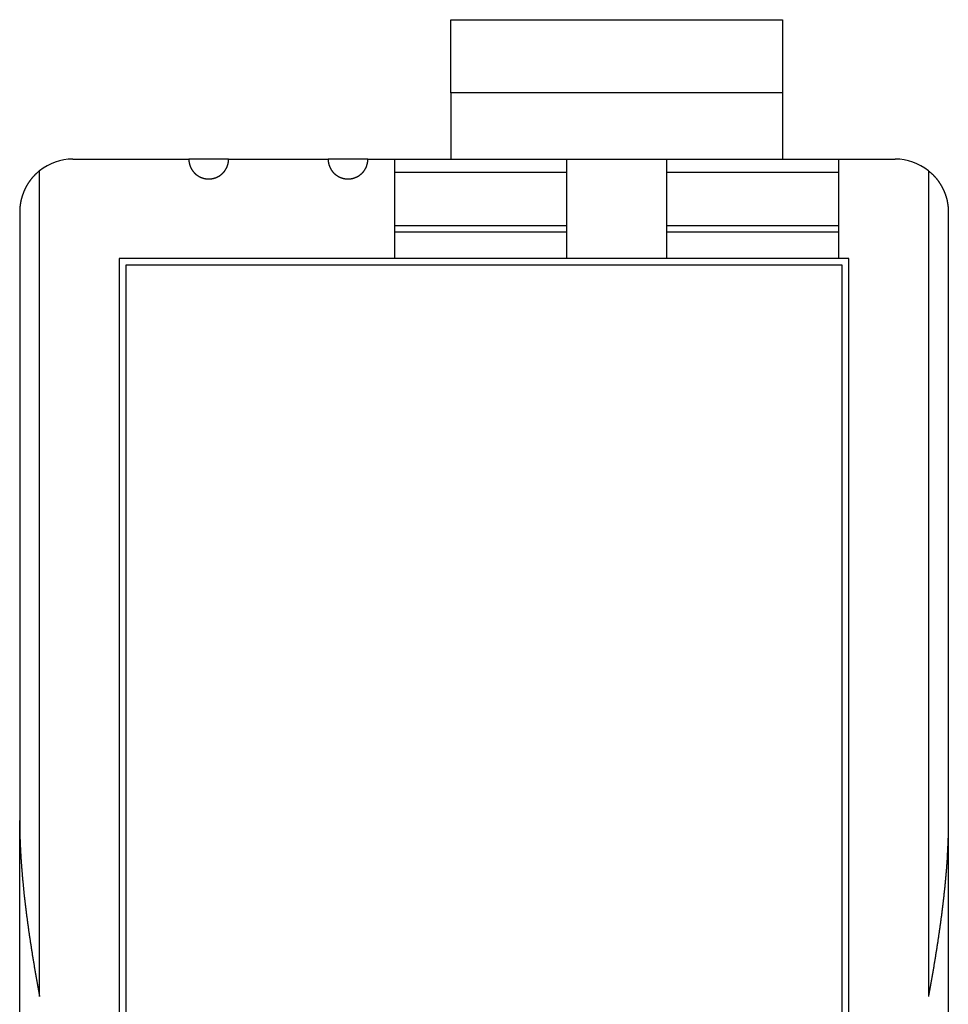
# Model space of a CAD drawing. Extents: x -193 to 193, y -133 to 134.
# Drawn here: x -32 to -18, y 36 to 51 of the extents above; entities that cross this region are included whole.
import ezdxf

# ---------------------------------------------------------------- set-up
doc = ezdxf.new("R2010")
doc.units = 0
doc.header["$LTSCALE"] = 0.25
doc.layers.get('0').update_dxf_attribs({"linetype": 'CONTINUOUS'})

msp = doc.modelspace()

# ---------------------------------------------------------------- linework, layer by layer
at = {"color": 7, "linetype": 'CONTINUOUS'}
for p, q in [((-25.954, 50.945), (-20.954, 50.945)), ((-25.954, 49.845), (-25.954, 50.945)), ((-20.954, 50.945), (-20.954, 49.845)), ((-20.954, 49.845), (-25.954, 49.845)), ((-25.954, 49.845), (-25.954, 48.845)), ((-20.954, 49.845), (-20.954, 48.845)), ((-31.654, 48.845), (-29.904, 48.845)), ((-29.304, 48.845), (-29.904, 48.845)), ((-29.304, 48.845), (-27.804, 48.845)), ((-27.204, 48.845), (-27.804, 48.845)), ((-27.204, 48.845), (-26.804, 48.845)), ((-26.804, 48.845), (-26.804, 48.045)), ((-26.804, 48.845), (-24.204, 48.845)), ((-24.204, 48.045), (-24.204, 48.845)), ((-24.204, 48.845), (-22.704, 48.845)), ((-22.704, 48.845), (-22.704, 48.045)), ((-22.704, 48.845), (-20.104, 48.845)), ((-20.104, 48.845), (-19.254, 48.845)), ((-20.104, 48.045), (-20.104, 48.845)), ((-32.154, 48.045), (-32.154, 48.669)), ((-18.754, 48.669), (-18.754, 48.045)), ((-24.204, 48.645), (-26.804, 48.645)), ((-20.104, 48.645), (-22.704, 48.645)), ((-32.454, 48.045), (-32.454, 38.881)), ((-32.154, 36.227), (-32.154, 48.045)), ((-26.804, 48.045), (-26.804, 47.345)), ((-24.204, 47.345), (-24.204, 48.045)), ((-22.704, 48.045), (-22.704, 47.345)), ((-20.104, 47.345), (-20.104, 48.045)), ((-18.754, 48.045), (-18.754, 36.227)), ((-18.454, 48.045), (-18.454, 38.881)), ((-26.804, 47.845), (-24.204, 47.845)), ((-22.704, 47.845), (-20.104, 47.845)), ((-24.204, 47.745), (-26.804, 47.745)), ((-20.104, 47.745), (-22.704, 47.745)), ((-26.804, 47.345), (-30.954, 47.345)), ((-30.954, 47.345), (-30.954, 35.995)), ((-24.204, 47.345), (-26.804, 47.345)), ((-22.704, 47.345), (-24.204, 47.345)), ((-20.104, 47.345), (-22.704, 47.345)), ((-19.954, 47.345), (-20.104, 47.345)), ((-19.954, 35.995), (-19.954, 47.345)), ((-20.054, 47.245), (-30.854, 47.245)), ((-30.854, 47.245), (-30.854, 11.245)), ((-20.054, 29.665), (-20.054, 47.245)), ((-32.454, 35.995), (-32.454, 38.881)), ((-18.454, 38.881), (-18.454, 35.995))]:
    msp.add_line(p, q, dxfattribs=at)
at = {"color": 7}
for points in [[(-29.904, 48.845, 0), (-29.904, 48.845, 0), (-29.904, 48.845, 0), (-29.904, 48.845, 0), (-29.904, 48.845, 0), (-29.904, 48.845, 0), (-29.904, 48.845, 0), (-29.904, 48.844, 0), (-29.904, 48.844, 0), (-29.904, 48.844, 0), (-29.904, 48.844, 0), (-29.904, 48.844, 0), (-29.904, 48.844, 0), (-29.904, 48.844, 0), (-29.904, 48.844, 0), (-29.904, 48.844, 0), (-29.904, 48.843, 0), (-29.904, 48.843, 0), (-29.904, 48.843, 0), (-29.904, 48.843, 0), (-29.904, 48.843, 0), (-29.904, 48.842, 0), (-29.904, 48.842, 0), (-29.904, 48.842, 0), (-29.904, 48.842, 0), (-29.904, 48.841, 0), (-29.904, 48.841, 0), (-29.904, 48.841, 0), (-29.904, 48.84, 0), (-29.904, 48.84, 0), (-29.904, 48.84, 0), (-29.904, 48.84, 0), (-29.904, 48.839, 0), (-29.904, 48.839, 0), (-29.904, 48.838, 0), (-29.904, 48.838, 0), (-29.904, 48.838, 0), (-29.904, 48.837, 0), (-29.904, 48.837, 0), (-29.904, 48.836, 0), (-29.904, 48.836, 0), (-29.904, 48.836, 0), (-29.904, 48.835, 0), (-29.904, 48.834, 0), (-29.904, 48.834, 0), (-29.904, 48.834, 0), (-29.904, 48.833, 0), (-29.904, 48.833, 0), (-29.904, 48.832, 0), (-29.904, 48.831, 0), (-29.904, 48.831, 0), (-29.904, 48.83, 0), (-29.904, 48.83, 0), (-29.904, 48.829, 0), (-29.904, 48.829, 0), (-29.904, 48.828, 0), (-29.904, 48.827, 0), (-29.904, 48.827, 0), (-29.904, 48.826, 0), (-29.904, 48.825, 0), (-29.904, 48.825, 0), (-29.903, 48.824, 0), (-29.903, 48.823, 0), (-29.903, 48.823, 0), (-29.903, 48.822, 0), (-29.903, 48.821, 0), (-29.903, 48.821, 0), (-29.903, 48.82, 0), (-29.903, 48.819, 0), (-29.903, 48.818, 0), (-29.903, 48.818, 0), (-29.903, 48.817, 0), (-29.903, 48.816, 0), (-29.903, 48.815, 0), (-29.903, 48.814, 0), (-29.902, 48.813, 0), (-29.902, 48.813, 0), (-29.902, 48.812, 0), (-29.902, 48.811, 0), (-29.902, 48.81, 0), (-29.902, 48.809, 0), (-29.902, 48.808, 0), (-29.902, 48.807, 0), (-29.902, 48.806, 0), (-29.902, 48.806, 0), (-29.901, 48.805, 0), (-29.901, 48.804, 0), (-29.901, 48.803, 0), (-29.901, 48.802, 0), (-29.901, 48.801, 0), (-29.901, 48.8, 0), (-29.901, 48.799, 0), (-29.901, 48.798, 0), (-29.9, 48.797, 0), (-29.9, 48.796, 0), (-29.9, 48.795, 0), (-29.9, 48.794, 0), (-29.9, 48.793, 0), (-29.899, 48.792, 0), (-29.899, 48.791, 0), (-29.899, 48.789, 0), (-29.899, 48.788, 0), (-29.899, 48.787, 0), (-29.898, 48.786, 0), (-29.898, 48.785, 0), (-29.898, 48.784, 0), (-29.898, 48.783, 0), (-29.898, 48.782, 0), (-29.897, 48.78, 0), (-29.897, 48.779, 0), (-29.897, 48.778, 0), (-29.896, 48.777, 0), (-29.896, 48.776, 0), (-29.896, 48.774, 0), (-29.896, 48.773, 0), (-29.895, 48.772, 0), (-29.895, 48.771, 0), (-29.895, 48.769, 0), (-29.894, 48.768, 0), (-29.894, 48.767, 0), (-29.894, 48.766, 0), (-29.893, 48.764, 0), (-29.893, 48.763, 0), (-29.892, 48.762, 0), (-29.892, 48.76, 0), (-29.892, 48.759, 0), (-29.891, 48.758, 0), (-29.891, 48.756, 0), (-29.89, 48.755, 0), (-29.89, 48.754, 0), (-29.89, 48.752, 0), (-29.889, 48.751, 0), (-29.889, 48.749, 0), (-29.888, 48.748, 0), (-29.888, 48.747, 0), (-29.887, 48.745, 0), (-29.887, 48.744, 0), (-29.886, 48.742, 0), (-29.886, 48.741, 0), (-29.885, 48.739, 0), (-29.884, 48.738, 0), (-29.884, 48.736, 0), (-29.883, 48.735, 0), (-29.883, 48.733, 0), (-29.882, 48.732, 0), (-29.881, 48.73, 0), (-29.881, 48.729, 0), (-29.88, 48.727, 0), (-29.88, 48.726, 0), (-29.879, 48.724, 0), (-29.878, 48.723, 0), (-29.877, 48.721, 0), (-29.877, 48.719, 0), (-29.876, 48.718, 0), (-29.875, 48.716, 0), (-29.875, 48.715, 0), (-29.874, 48.713, 0), (-29.873, 48.711, 0), (-29.872, 48.71, 0), (-29.871, 48.708, 0), (-29.87, 48.707, 0), (-29.87, 48.705, 0), (-29.869, 48.703, 0), (-29.868, 48.702, 0), (-29.867, 48.7, 0), (-29.866, 48.698, 0), (-29.865, 48.697, 0), (-29.864, 48.695, 0), (-29.863, 48.693, 0), (-29.862, 48.692, 0), (-29.861, 48.69, 0), (-29.86, 48.688, 0), (-29.859, 48.687, 0), (-29.858, 48.685, 0), (-29.857, 48.683, 0), (-29.856, 48.681, 0), (-29.855, 48.68, 0), (-29.854, 48.678, 0), (-29.852, 48.676, 0), (-29.851, 48.675, 0), (-29.85, 48.673, 0), (-29.849, 48.671, 0), (-29.848, 48.669, 0), (-29.846, 48.668, 0), (-29.845, 48.666, 0), (-29.844, 48.664, 0), (-29.843, 48.663, 0), (-29.841, 48.661, 0), (-29.84, 48.659, 0), (-29.839, 48.657, 0), (-29.837, 48.656, 0), (-29.836, 48.654, 0), (-29.834, 48.652, 0), (-29.833, 48.651, 0), (-29.831, 48.649, 0), (-29.83, 48.647, 0), (-29.828, 48.646, 0), (-29.827, 48.644, 0), (-29.826, 48.642, 0), (-29.824, 48.641, 0), (-29.822, 48.639, 0), (-29.821, 48.637, 0), (-29.819, 48.635, 0), (-29.817, 48.634, 0), (-29.816, 48.632, 0), (-29.814, 48.63, 0), (-29.812, 48.629, 0), (-29.811, 48.627, 0), (-29.809, 48.625, 0), (-29.807, 48.624, 0), (-29.805, 48.622, 0), (-29.803, 48.62, 0), (-29.801, 48.619, 0), (-29.799, 48.617, 0), (-29.798, 48.615, 0), (-29.796, 48.614, 0), (-29.794, 48.612, 0), (-29.792, 48.611, 0), (-29.79, 48.609, 0), (-29.788, 48.608, 0), (-29.786, 48.606, 0), (-29.784, 48.604, 0), (-29.781, 48.603, 0), (-29.779, 48.601, 0), (-29.777, 48.6, 0), (-29.775, 48.598, 0), (-29.773, 48.597, 0), (-29.77, 48.595, 0), (-29.768, 48.594, 0), (-29.766, 48.592, 0), (-29.764, 48.591, 0), (-29.761, 48.59, 0), (-29.759, 48.588, 0), (-29.756, 48.587, 0), (-29.754, 48.585, 0), (-29.752, 48.584, 0), (-29.749, 48.583, 0), (-29.747, 48.581, 0), (-29.744, 48.58, 0), (-29.742, 48.579, 0), (-29.739, 48.578, 0), (-29.737, 48.576, 0), (-29.734, 48.575, 0), (-29.732, 48.574, 0), (-29.729, 48.573, 0), (-29.727, 48.572, 0), (-29.724, 48.57, 0), (-29.721, 48.569, 0), (-29.719, 48.568, 0), (-29.716, 48.567, 0), (-29.713, 48.566, 0), (-29.711, 48.565, 0), (-29.708, 48.564, 0), (-29.705, 48.563, 0), (-29.703, 48.562, 0), (-29.7, 48.561, 0), (-29.697, 48.56, 0), (-29.694, 48.559, 0), (-29.691, 48.558, 0), (-29.689, 48.557, 0), (-29.686, 48.557, 0), (-29.683, 48.556, 0), (-29.68, 48.555, 0), (-29.677, 48.554, 0), (-29.674, 48.554, 0), (-29.672, 48.553, 0), (-29.669, 48.552, 0), (-29.666, 48.552, 0), (-29.663, 48.551, 0), (-29.66, 48.55, 0), (-29.657, 48.55, 0), (-29.654, 48.549, 0), (-29.651, 48.549, 0), (-29.648, 48.548, 0), (-29.645, 48.548, 0), (-29.642, 48.547, 0), (-29.639, 48.547, 0), (-29.636, 48.547, 0), (-29.634, 48.546, 0), (-29.631, 48.546, 0), (-29.628, 48.546, 0), (-29.625, 48.546, 0), (-29.622, 48.545, 0), (-29.619, 48.545, 0), (-29.616, 48.545, 0), (-29.613, 48.545, 0), (-29.61, 48.545, 0), (-29.607, 48.545, 0), (-29.604, 48.545, 0), (-29.601, 48.545, 0), (-29.598, 48.545, 0), (-29.595, 48.545, 0), (-29.591, 48.545, 0), (-29.588, 48.545, 0), (-29.585, 48.545, 0), (-29.582, 48.546, 0), (-29.579, 48.546, 0), (-29.576, 48.546, 0), (-29.573, 48.547, 0), (-29.571, 48.547, 0), (-29.568, 48.547, 0), (-29.565, 48.548, 0), (-29.562, 48.548, 0), (-29.559, 48.548, 0), (-29.556, 48.549, 0), (-29.553, 48.55, 0), (-29.55, 48.55, 0), (-29.547, 48.551, 0), (-29.544, 48.551, 0), (-29.541, 48.552, 0), (-29.538, 48.553, 0), (-29.535, 48.553, 0), (-29.533, 48.554, 0), (-29.53, 48.555, 0), (-29.527, 48.555, 0), (-29.524, 48.556, 0), (-29.521, 48.557, 0), (-29.518, 48.558, 0), (-29.516, 48.559, 0), (-29.513, 48.56, 0), (-29.51, 48.56, 0), (-29.507, 48.561, 0), (-29.505, 48.562, 0), (-29.502, 48.563, 0), (-29.499, 48.564, 0), (-29.497, 48.565, 0), (-29.494, 48.566, 0), (-29.491, 48.568, 0), (-29.488, 48.569, 0), (-29.486, 48.57, 0), (-29.483, 48.571, 0), (-29.481, 48.572, 0), (-29.478, 48.573, 0), (-29.476, 48.574, 0), (-29.473, 48.575, 0), (-29.47, 48.577, 0), (-29.468, 48.578, 0), (-29.465, 48.579, 0), (-29.463, 48.581, 0), (-29.46, 48.582, 0), (-29.458, 48.583, 0), (-29.456, 48.585, 0), (-29.453, 48.586, 0), (-29.451, 48.587, 0), (-29.448, 48.589, 0), (-29.446, 48.59, 0), (-29.444, 48.592, 0), (-29.441, 48.593, 0), (-29.439, 48.594, 0), (-29.437, 48.596, 0), (-29.435, 48.597, 0), (-29.432, 48.599, 0), (-29.43, 48.6, 0), (-29.428, 48.602, 0), (-29.426, 48.603, 0), (-29.424, 48.605, 0), (-29.422, 48.607, 0), (-29.42, 48.608, 0), (-29.418, 48.61, 0), (-29.416, 48.611, 0), (-29.414, 48.613, 0), (-29.412, 48.615, 0), (-29.41, 48.616, 0), (-29.408, 48.618, 0), (-29.406, 48.62, 0), (-29.404, 48.621, 0), (-29.402, 48.623, 0), (-29.4, 48.625, 0), (-29.399, 48.626, 0), (-29.397, 48.628, 0), (-29.395, 48.63, 0), (-29.393, 48.631, 0), (-29.392, 48.633, 0), (-29.39, 48.635, 0), (-29.388, 48.636, 0), (-29.387, 48.638, 0), (-29.385, 48.64, 0), (-29.384, 48.641, 0), (-29.382, 48.643, 0), (-29.38, 48.645, 0), (-29.379, 48.647, 0), (-29.377, 48.648, 0), (-29.376, 48.65, 0), (-29.374, 48.652, 0), (-29.373, 48.653, 0), (-29.372, 48.655, 0), (-29.37, 48.657, 0), (-29.369, 48.659, 0), (-29.367, 48.66, 0), (-29.366, 48.662, 0), (-29.365, 48.664, 0), (-29.363, 48.665, 0), (-29.362, 48.667, 0), (-29.361, 48.669, 0), (-29.36, 48.671, 0), (-29.359, 48.672, 0), (-29.357, 48.674, 0), (-29.356, 48.676, 0), (-29.355, 48.677, 0), (-29.354, 48.679, 0), (-29.353, 48.681, 0), (-29.352, 48.682, 0), (-29.351, 48.684, 0), (-29.35, 48.686, 0), (-29.349, 48.688, 0), (-29.348, 48.689, 0), (-29.346, 48.691, 0), (-29.346, 48.693, 0), (-29.345, 48.694, 0), (-29.344, 48.696, 0), (-29.343, 48.698, 0), (-29.342, 48.699, 0), (-29.341, 48.701, 0), (-29.34, 48.703, 0), (-29.339, 48.704, 0), (-29.338, 48.706, 0), (-29.337, 48.708, 0), (-29.337, 48.709, 0), (-29.336, 48.711, 0), (-29.335, 48.712, 0), (-29.334, 48.714, 0), (-29.333, 48.716, 0), (-29.333, 48.717, 0), (-29.332, 48.719, 0), (-29.331, 48.72, 0), (-29.33, 48.722, 0), (-29.33, 48.724, 0), (-29.329, 48.725, 0), (-29.328, 48.727, 0), (-29.328, 48.728, 0), (-29.327, 48.73, 0), (-29.326, 48.731, 0), (-29.326, 48.733, 0), (-29.325, 48.734, 0), (-29.325, 48.736, 0), (-29.324, 48.737, 0), (-29.323, 48.739, 0), (-29.323, 48.74, 0), (-29.322, 48.742, 0), (-29.322, 48.743, 0), (-29.321, 48.745, 0), (-29.321, 48.746, 0), (-29.32, 48.747, 0), (-29.32, 48.749, 0), (-29.319, 48.75, 0), (-29.319, 48.752, 0), (-29.319, 48.753, 0), (-29.318, 48.754, 0), (-29.318, 48.756, 0), (-29.317, 48.757, 0), (-29.317, 48.758, 0), (-29.316, 48.76, 0), (-29.316, 48.761, 0), (-29.316, 48.762, 0), (-29.315, 48.764, 0), (-29.315, 48.765, 0), (-29.314, 48.766, 0), (-29.314, 48.767, 0), (-29.314, 48.769, 0), (-29.314, 48.77, 0), (-29.313, 48.771, 0), (-29.313, 48.773, 0), (-29.312, 48.774, 0), (-29.312, 48.775, 0), (-29.312, 48.776, 0), (-29.312, 48.777, 0), (-29.311, 48.779, 0), (-29.311, 48.78, 0), (-29.311, 48.781, 0), (-29.311, 48.782, 0), (-29.31, 48.783, 0), (-29.31, 48.785, 0), (-29.31, 48.786, 0), (-29.31, 48.787, 0), (-29.309, 48.788, 0), (-29.309, 48.789, 0), (-29.309, 48.79, 0), (-29.309, 48.791, 0), (-29.309, 48.792, 0), (-29.308, 48.793, 0), (-29.308, 48.794, 0), (-29.308, 48.795, 0), (-29.308, 48.796, 0), (-29.308, 48.797, 0), (-29.308, 48.798, 0), (-29.308, 48.799, 0), (-29.307, 48.8, 0), (-29.307, 48.801, 0), (-29.307, 48.802, 0), (-29.307, 48.803, 0), (-29.307, 48.804, 0), (-29.307, 48.805, 0), (-29.307, 48.806, 0), (-29.306, 48.807, 0), (-29.306, 48.808, 0), (-29.306, 48.809, 0), (-29.306, 48.81, 0), (-29.306, 48.811, 0), (-29.306, 48.812, 0), (-29.306, 48.812, 0), (-29.306, 48.813, 0), (-29.306, 48.814, 0), (-29.306, 48.815, 0), (-29.305, 48.816, 0), (-29.305, 48.816, 0), (-29.305, 48.817, 0), (-29.305, 48.818, 0), (-29.305, 48.819, 0), (-29.305, 48.819, 0), (-29.305, 48.82, 0), (-29.305, 48.821, 0), (-29.305, 48.822, 0), (-29.305, 48.822, 0), (-29.305, 48.823, 0), (-29.305, 48.824, 0), (-29.305, 48.825, 0), (-29.305, 48.825, 0), (-29.305, 48.826, 0), (-29.305, 48.827, 0), (-29.305, 48.827, 0), (-29.305, 48.828, 0), (-29.305, 48.828, 0), (-29.305, 48.829, 0), (-29.305, 48.83, 0), (-29.304, 48.83, 0), (-29.304, 48.831, 0), (-29.304, 48.831, 0), (-29.304, 48.832, 0), (-29.304, 48.832, 0), (-29.304, 48.833, 0), (-29.304, 48.833, 0), (-29.304, 48.834, 0), (-29.304, 48.834, 0), (-29.304, 48.835, 0), (-29.304, 48.835, 0), (-29.304, 48.836, 0), (-29.304, 48.836, 0), (-29.304, 48.837, 0), (-29.304, 48.837, 0), (-29.304, 48.837, 0), (-29.304, 48.838, 0), (-29.304, 48.838, 0), (-29.304, 48.839, 0), (-29.304, 48.839, 0), (-29.304, 48.839, 0), (-29.304, 48.84, 0), (-29.304, 48.84, 0), (-29.304, 48.84, 0), (-29.304, 48.841, 0), (-29.304, 48.841, 0), (-29.304, 48.841, 0), (-29.304, 48.842, 0), (-29.304, 48.842, 0), (-29.304, 48.842, 0), (-29.304, 48.842, 0), (-29.304, 48.843, 0), (-29.304, 48.843, 0), (-29.304, 48.843, 0), (-29.304, 48.843, 0), (-29.304, 48.843, 0), (-29.304, 48.843, 0), (-29.304, 48.844, 0), (-29.304, 48.844, 0), (-29.304, 48.844, 0), (-29.304, 48.844, 0), (-29.304, 48.844, 0), (-29.304, 48.844, 0), (-29.304, 48.844, 0), (-29.304, 48.844, 0), (-29.304, 48.845, 0), (-29.304, 48.845, 0), (-29.304, 48.845, 0), (-29.304, 48.845, 0), (-29.304, 48.845, 0), (-29.304, 48.845, 0), (-29.304, 48.845, 0)], [(-27.804, 48.845, 0), (-27.804, 48.845, 0), (-27.804, 48.845, 0), (-27.804, 48.845, 0), (-27.804, 48.845, 0), (-27.804, 48.845, 0), (-27.804, 48.845, 0), (-27.804, 48.844, 0), (-27.804, 48.844, 0), (-27.804, 48.844, 0), (-27.804, 48.844, 0), (-27.804, 48.844, 0), (-27.804, 48.844, 0), (-27.804, 48.844, 0), (-27.804, 48.844, 0), (-27.804, 48.844, 0), (-27.804, 48.843, 0), (-27.804, 48.843, 0), (-27.804, 48.843, 0), (-27.804, 48.843, 0), (-27.804, 48.843, 0), (-27.804, 48.842, 0), (-27.804, 48.842, 0), (-27.804, 48.842, 0), (-27.804, 48.842, 0), (-27.804, 48.841, 0), (-27.804, 48.841, 0), (-27.804, 48.841, 0), (-27.804, 48.84, 0), (-27.804, 48.84, 0), (-27.804, 48.84, 0), (-27.804, 48.84, 0), (-27.804, 48.839, 0), (-27.804, 48.839, 0), (-27.804, 48.838, 0), (-27.804, 48.838, 0), (-27.804, 48.838, 0), (-27.804, 48.837, 0), (-27.804, 48.837, 0), (-27.804, 48.836, 0), (-27.804, 48.836, 0), (-27.804, 48.836, 0), (-27.804, 48.835, 0), (-27.804, 48.834, 0), (-27.804, 48.834, 0), (-27.804, 48.834, 0), (-27.804, 48.833, 0), (-27.804, 48.833, 0), (-27.804, 48.832, 0), (-27.804, 48.831, 0), (-27.804, 48.831, 0), (-27.804, 48.83, 0), (-27.804, 48.83, 0), (-27.804, 48.829, 0), (-27.804, 48.829, 0), (-27.804, 48.828, 0), (-27.804, 48.827, 0), (-27.804, 48.827, 0), (-27.804, 48.826, 0), (-27.803, 48.825, 0), (-27.803, 48.825, 0), (-27.803, 48.824, 0), (-27.803, 48.823, 0), (-27.803, 48.823, 0), (-27.803, 48.822, 0), (-27.803, 48.821, 0), (-27.803, 48.821, 0), (-27.803, 48.82, 0), (-27.803, 48.819, 0), (-27.803, 48.818, 0), (-27.803, 48.818, 0), (-27.803, 48.817, 0), (-27.803, 48.816, 0), (-27.803, 48.815, 0), (-27.803, 48.814, 0), (-27.802, 48.813, 0), (-27.802, 48.813, 0), (-27.802, 48.812, 0), (-27.802, 48.811, 0), (-27.802, 48.81, 0), (-27.802, 48.809, 0), (-27.802, 48.808, 0), (-27.802, 48.807, 0), (-27.802, 48.806, 0), (-27.802, 48.806, 0), (-27.802, 48.805, 0), (-27.801, 48.804, 0), (-27.801, 48.803, 0), (-27.801, 48.802, 0), (-27.801, 48.801, 0), (-27.801, 48.8, 0), (-27.801, 48.799, 0), (-27.8, 48.798, 0), (-27.8, 48.797, 0), (-27.8, 48.796, 0), (-27.8, 48.795, 0), (-27.8, 48.794, 0), (-27.8, 48.793, 0), (-27.799, 48.792, 0), (-27.799, 48.791, 0), (-27.799, 48.789, 0), (-27.799, 48.788, 0), (-27.799, 48.787, 0), (-27.798, 48.786, 0), (-27.798, 48.785, 0), (-27.798, 48.784, 0), (-27.798, 48.783, 0), (-27.797, 48.782, 0), (-27.797, 48.78, 0), (-27.797, 48.779, 0), (-27.797, 48.778, 0), (-27.796, 48.777, 0), (-27.796, 48.776, 0), (-27.796, 48.774, 0), (-27.796, 48.773, 0), (-27.795, 48.772, 0), (-27.795, 48.771, 0), (-27.795, 48.769, 0), (-27.794, 48.768, 0), (-27.794, 48.767, 0), (-27.794, 48.766, 0), (-27.793, 48.764, 0), (-27.793, 48.763, 0), (-27.793, 48.762, 0), (-27.792, 48.76, 0), (-27.792, 48.759, 0), (-27.791, 48.758, 0), (-27.791, 48.756, 0), (-27.79, 48.755, 0), (-27.79, 48.754, 0), (-27.79, 48.752, 0), (-27.789, 48.751, 0), (-27.789, 48.749, 0), (-27.788, 48.748, 0), (-27.788, 48.747, 0), (-27.787, 48.745, 0), (-27.787, 48.744, 0), (-27.786, 48.742, 0), (-27.785, 48.741, 0), (-27.785, 48.739, 0), (-27.784, 48.738, 0), (-27.784, 48.736, 0), (-27.783, 48.735, 0), (-27.783, 48.733, 0), (-27.782, 48.732, 0), (-27.781, 48.73, 0), (-27.781, 48.729, 0), (-27.78, 48.727, 0), (-27.779, 48.726, 0), (-27.779, 48.724, 0), (-27.778, 48.723, 0), (-27.777, 48.721, 0), (-27.777, 48.719, 0), (-27.776, 48.718, 0), (-27.775, 48.716, 0), (-27.774, 48.715, 0), (-27.774, 48.713, 0), (-27.773, 48.711, 0), (-27.772, 48.71, 0), (-27.771, 48.708, 0), (-27.77, 48.707, 0), (-27.77, 48.705, 0), (-27.769, 48.703, 0), (-27.768, 48.702, 0), (-27.767, 48.7, 0), (-27.766, 48.698, 0), (-27.765, 48.697, 0), (-27.764, 48.695, 0), (-27.763, 48.693, 0), (-27.762, 48.692, 0), (-27.761, 48.69, 0), (-27.76, 48.688, 0), (-27.759, 48.687, 0), (-27.758, 48.685, 0), (-27.757, 48.683, 0), (-27.756, 48.681, 0), (-27.755, 48.68, 0), (-27.754, 48.678, 0), (-27.753, 48.676, 0), (-27.751, 48.675, 0), (-27.75, 48.673, 0), (-27.749, 48.671, 0), (-27.748, 48.669, 0), (-27.747, 48.668, 0), (-27.745, 48.666, 0), (-27.744, 48.664, 0), (-27.743, 48.663, 0), (-27.741, 48.661, 0), (-27.74, 48.659, 0), (-27.739, 48.657, 0), (-27.737, 48.656, 0), (-27.736, 48.654, 0), (-27.734, 48.652, 0), (-27.733, 48.651, 0), (-27.732, 48.649, 0), (-27.73, 48.647, 0), (-27.729, 48.646, 0), (-27.727, 48.644, 0), (-27.726, 48.642, 0), (-27.724, 48.641, 0), (-27.722, 48.639, 0), (-27.721, 48.637, 0), (-27.719, 48.635, 0), (-27.717, 48.634, 0), (-27.716, 48.632, 0), (-27.714, 48.63, 0), (-27.712, 48.629, 0), (-27.71, 48.627, 0), (-27.709, 48.625, 0), (-27.707, 48.624, 0), (-27.705, 48.622, 0), (-27.703, 48.62, 0), (-27.701, 48.619, 0), (-27.7, 48.617, 0), (-27.698, 48.615, 0), (-27.696, 48.614, 0), (-27.694, 48.612, 0), (-27.692, 48.611, 0), (-27.69, 48.609, 0), (-27.688, 48.608, 0), (-27.686, 48.606, 0), (-27.683, 48.604, 0), (-27.681, 48.603, 0), (-27.679, 48.601, 0), (-27.677, 48.6, 0), (-27.675, 48.598, 0), (-27.673, 48.597, 0), (-27.67, 48.595, 0), (-27.668, 48.594, 0), (-27.666, 48.592, 0), (-27.664, 48.591, 0), (-27.661, 48.59, 0), (-27.659, 48.588, 0), (-27.657, 48.587, 0), (-27.654, 48.585, 0), (-27.652, 48.584, 0), (-27.649, 48.583, 0), (-27.647, 48.581, 0), (-27.644, 48.58, 0), (-27.642, 48.579, 0), (-27.639, 48.578, 0), (-27.637, 48.576, 0), (-27.634, 48.575, 0), (-27.632, 48.574, 0), (-27.629, 48.573, 0), (-27.627, 48.572, 0), (-27.624, 48.57, 0), (-27.621, 48.569, 0), (-27.619, 48.568, 0), (-27.616, 48.567, 0), (-27.613, 48.566, 0), (-27.611, 48.565, 0), (-27.608, 48.564, 0), (-27.605, 48.563, 0), (-27.602, 48.562, 0), (-27.6, 48.561, 0), (-27.597, 48.56, 0), (-27.594, 48.559, 0), (-27.591, 48.558, 0), (-27.589, 48.557, 0), (-27.586, 48.557, 0), (-27.583, 48.556, 0), (-27.58, 48.555, 0), (-27.577, 48.554, 0), (-27.574, 48.554, 0), (-27.572, 48.553, 0), (-27.569, 48.552, 0), (-27.566, 48.552, 0), (-27.563, 48.551, 0), (-27.56, 48.55, 0), (-27.557, 48.55, 0), (-27.554, 48.549, 0), (-27.551, 48.549, 0), (-27.548, 48.548, 0), (-27.545, 48.548, 0), (-27.542, 48.547, 0), (-27.539, 48.547, 0), (-27.536, 48.547, 0), (-27.534, 48.546, 0), (-27.53, 48.546, 0), (-27.527, 48.546, 0), (-27.524, 48.546, 0), (-27.521, 48.545, 0), (-27.518, 48.545, 0), (-27.515, 48.545, 0), (-27.512, 48.545, 0), (-27.509, 48.545, 0), (-27.506, 48.545, 0), (-27.503, 48.545, 0), (-27.5, 48.545, 0), (-27.497, 48.545, 0), (-27.494, 48.545, 0), (-27.491, 48.545, 0), (-27.488, 48.545, 0), (-27.485, 48.545, 0), (-27.483, 48.546, 0), (-27.48, 48.546, 0), (-27.477, 48.546, 0), (-27.474, 48.547, 0), (-27.471, 48.547, 0), (-27.468, 48.547, 0), (-27.465, 48.548, 0), (-27.462, 48.548, 0), (-27.459, 48.548, 0), (-27.456, 48.549, 0), (-27.453, 48.55, 0), (-27.45, 48.55, 0), (-27.447, 48.551, 0), (-27.444, 48.551, 0), (-27.441, 48.552, 0), (-27.438, 48.553, 0), (-27.436, 48.553, 0), (-27.433, 48.554, 0), (-27.43, 48.555, 0), (-27.427, 48.555, 0), (-27.424, 48.556, 0), (-27.421, 48.557, 0), (-27.419, 48.558, 0), (-27.416, 48.559, 0), (-27.413, 48.56, 0), (-27.41, 48.56, 0), (-27.407, 48.561, 0), (-27.405, 48.562, 0), (-27.402, 48.563, 0), (-27.399, 48.564, 0), (-27.396, 48.565, 0), (-27.394, 48.566, 0), (-27.391, 48.568, 0), (-27.389, 48.569, 0), (-27.386, 48.57, 0), (-27.383, 48.571, 0), (-27.381, 48.572, 0), (-27.378, 48.573, 0), (-27.375, 48.574, 0), (-27.373, 48.575, 0), (-27.37, 48.577, 0), (-27.368, 48.578, 0), (-27.365, 48.579, 0), (-27.363, 48.581, 0), (-27.36, 48.582, 0), (-27.358, 48.583, 0), (-27.355, 48.585, 0), (-27.353, 48.586, 0), (-27.351, 48.587, 0), (-27.348, 48.589, 0), (-27.346, 48.59, 0), (-27.344, 48.592, 0), (-27.341, 48.593, 0), (-27.339, 48.594, 0), (-27.337, 48.596, 0), (-27.335, 48.597, 0), (-27.332, 48.599, 0), (-27.33, 48.6, 0), (-27.328, 48.602, 0), (-27.326, 48.603, 0), (-27.324, 48.605, 0), (-27.322, 48.607, 0), (-27.32, 48.608, 0), (-27.318, 48.61, 0), (-27.316, 48.611, 0), (-27.314, 48.613, 0), (-27.312, 48.615, 0), (-27.31, 48.616, 0), (-27.308, 48.618, 0), (-27.306, 48.62, 0), (-27.304, 48.621, 0), (-27.302, 48.623, 0), (-27.3, 48.625, 0), (-27.299, 48.626, 0), (-27.297, 48.628, 0), (-27.295, 48.63, 0), (-27.293, 48.631, 0), (-27.292, 48.633, 0), (-27.29, 48.635, 0), (-27.288, 48.636, 0), (-27.287, 48.638, 0), (-27.285, 48.64, 0), (-27.284, 48.641, 0), (-27.282, 48.643, 0), (-27.28, 48.645, 0), (-27.279, 48.647, 0), (-27.277, 48.648, 0), (-27.276, 48.65, 0), (-27.274, 48.652, 0), (-27.273, 48.653, 0), (-27.272, 48.655, 0), (-27.27, 48.657, 0), (-27.269, 48.659, 0), (-27.267, 48.66, 0), (-27.266, 48.662, 0), (-27.265, 48.664, 0), (-27.264, 48.665, 0), (-27.262, 48.667, 0), (-27.261, 48.669, 0), (-27.26, 48.671, 0), (-27.259, 48.672, 0), (-27.257, 48.674, 0), (-27.256, 48.676, 0), (-27.255, 48.677, 0), (-27.254, 48.679, 0), (-27.253, 48.681, 0), (-27.252, 48.682, 0), (-27.251, 48.684, 0), (-27.25, 48.686, 0), (-27.248, 48.688, 0), (-27.247, 48.689, 0), (-27.247, 48.691, 0), (-27.245, 48.693, 0), (-27.244, 48.694, 0), (-27.244, 48.696, 0), (-27.243, 48.698, 0), (-27.242, 48.699, 0), (-27.241, 48.701, 0), (-27.24, 48.703, 0), (-27.239, 48.704, 0), (-27.238, 48.706, 0), (-27.237, 48.708, 0), (-27.236, 48.709, 0), (-27.236, 48.711, 0), (-27.235, 48.712, 0), (-27.234, 48.714, 0), (-27.233, 48.716, 0), (-27.233, 48.717, 0), (-27.232, 48.719, 0), (-27.231, 48.72, 0), (-27.23, 48.722, 0), (-27.23, 48.724, 0), (-27.229, 48.725, 0), (-27.228, 48.727, 0), (-27.228, 48.728, 0), (-27.227, 48.73, 0), (-27.227, 48.731, 0), (-27.226, 48.733, 0), (-27.225, 48.734, 0), (-27.225, 48.736, 0), (-27.224, 48.737, 0), (-27.224, 48.739, 0), (-27.223, 48.74, 0), (-27.222, 48.742, 0), (-27.222, 48.743, 0), (-27.221, 48.745, 0), (-27.221, 48.746, 0), (-27.22, 48.747, 0), (-27.22, 48.749, 0), (-27.219, 48.75, 0), (-27.219, 48.752, 0), (-27.218, 48.753, 0), (-27.218, 48.754, 0), (-27.218, 48.756, 0), (-27.217, 48.757, 0), (-27.217, 48.758, 0), (-27.216, 48.76, 0), (-27.216, 48.761, 0), (-27.216, 48.762, 0), (-27.215, 48.764, 0), (-27.215, 48.765, 0), (-27.215, 48.766, 0), (-27.214, 48.767, 0), (-27.214, 48.769, 0), (-27.213, 48.77, 0), (-27.213, 48.771, 0), (-27.213, 48.773, 0), (-27.212, 48.774, 0), (-27.212, 48.775, 0), (-27.212, 48.776, 0), (-27.212, 48.777, 0), (-27.211, 48.779, 0), (-27.211, 48.78, 0), (-27.211, 48.781, 0), (-27.211, 48.782, 0), (-27.21, 48.783, 0), (-27.21, 48.785, 0), (-27.21, 48.786, 0), (-27.21, 48.787, 0), (-27.209, 48.788, 0), (-27.209, 48.789, 0), (-27.209, 48.79, 0), (-27.209, 48.791, 0), (-27.209, 48.792, 0), (-27.209, 48.793, 0), (-27.208, 48.794, 0), (-27.208, 48.795, 0), (-27.208, 48.796, 0), (-27.208, 48.797, 0), (-27.208, 48.798, 0), (-27.207, 48.799, 0), (-27.207, 48.8, 0), (-27.207, 48.801, 0), (-27.207, 48.802, 0), (-27.207, 48.803, 0), (-27.207, 48.804, 0), (-27.207, 48.805, 0), (-27.207, 48.806, 0), (-27.206, 48.807, 0), (-27.206, 48.808, 0), (-27.206, 48.809, 0), (-27.206, 48.81, 0), (-27.206, 48.811, 0), (-27.206, 48.812, 0), (-27.206, 48.812, 0), (-27.206, 48.813, 0), (-27.206, 48.814, 0), (-27.206, 48.815, 0), (-27.206, 48.816, 0), (-27.206, 48.816, 0), (-27.205, 48.817, 0), (-27.205, 48.818, 0), (-27.205, 48.819, 0), (-27.205, 48.819, 0), (-27.205, 48.82, 0), (-27.205, 48.821, 0), (-27.205, 48.822, 0), (-27.205, 48.822, 0), (-27.205, 48.823, 0), (-27.205, 48.824, 0), (-27.205, 48.825, 0), (-27.205, 48.825, 0), (-27.205, 48.826, 0), (-27.205, 48.827, 0), (-27.205, 48.827, 0), (-27.205, 48.828, 0), (-27.204, 48.828, 0), (-27.204, 48.829, 0), (-27.204, 48.83, 0), (-27.204, 48.83, 0), (-27.204, 48.831, 0), (-27.204, 48.831, 0), (-27.204, 48.832, 0), (-27.204, 48.832, 0), (-27.204, 48.833, 0), (-27.204, 48.833, 0), (-27.204, 48.834, 0), (-27.204, 48.834, 0), (-27.204, 48.835, 0), (-27.204, 48.835, 0), (-27.204, 48.836, 0), (-27.204, 48.836, 0), (-27.204, 48.837, 0), (-27.204, 48.837, 0), (-27.204, 48.837, 0), (-27.204, 48.838, 0), (-27.204, 48.838, 0), (-27.204, 48.839, 0), (-27.204, 48.839, 0), (-27.204, 48.839, 0), (-27.204, 48.84, 0), (-27.204, 48.84, 0), (-27.204, 48.84, 0), (-27.204, 48.841, 0), (-27.204, 48.841, 0), (-27.204, 48.841, 0), (-27.204, 48.842, 0), (-27.204, 48.842, 0), (-27.204, 48.842, 0), (-27.204, 48.842, 0), (-27.204, 48.843, 0), (-27.204, 48.843, 0), (-27.204, 48.843, 0), (-27.204, 48.843, 0), (-27.204, 48.843, 0), (-27.204, 48.843, 0), (-27.204, 48.844, 0), (-27.204, 48.844, 0), (-27.204, 48.844, 0), (-27.204, 48.844, 0), (-27.204, 48.844, 0), (-27.204, 48.844, 0), (-27.204, 48.844, 0), (-27.204, 48.844, 0), (-27.204, 48.845, 0), (-27.204, 48.845, 0), (-27.204, 48.845, 0), (-27.204, 48.845, 0), (-27.204, 48.845, 0), (-27.204, 48.845, 0), (-27.204, 48.845, 0)], [(-32.154, 48.669, 0), (-32.158, 48.666, 0), (-32.161, 48.664, 0), (-32.164, 48.661, 0), (-32.168, 48.658, 0), (-32.171, 48.655, 0), (-32.174, 48.653, 0), (-32.178, 48.65, 0), (-32.181, 48.647, 0), (-32.184, 48.644, 0), (-32.187, 48.641, 0), (-32.191, 48.639, 0), (-32.194, 48.636, 0), (-32.197, 48.633, 0), (-32.2, 48.63, 0), (-32.203, 48.627, 0), (-32.206, 48.624, 0), (-32.209, 48.621, 0), (-32.212, 48.618, 0), (-32.215, 48.616, 0), (-32.218, 48.613, 0), (-32.221, 48.61, 0), (-32.224, 48.607, 0), (-32.227, 48.604, 0), (-32.23, 48.601, 0), (-32.232, 48.598, 0), (-32.235, 48.595, 0), (-32.238, 48.592, 0), (-32.241, 48.589, 0), (-32.243, 48.587, 0), (-32.246, 48.584, 0), (-32.249, 48.581, 0), (-32.252, 48.578, 0), (-32.254, 48.575, 0), (-32.257, 48.572, 0), (-32.26, 48.569, 0), (-32.262, 48.566, 0), (-32.265, 48.563, 0), (-32.267, 48.56, 0), (-32.27, 48.557, 0), (-32.272, 48.554, 0), (-32.275, 48.551, 0), (-32.277, 48.548, 0), (-32.28, 48.545, 0), (-32.282, 48.542, 0), (-32.284, 48.539, 0), (-32.287, 48.536, 0), (-32.289, 48.533, 0), (-32.291, 48.529, 0), (-32.294, 48.526, 0), (-32.296, 48.523, 0), (-32.298, 48.52, 0), (-32.3, 48.517, 0), (-32.303, 48.514, 0), (-32.305, 48.511, 0), (-32.307, 48.508, 0), (-32.309, 48.505, 0), (-32.312, 48.502, 0), (-32.314, 48.499, 0), (-32.316, 48.496, 0), (-32.318, 48.492, 0), (-32.32, 48.489, 0), (-32.322, 48.486, 0), (-32.324, 48.483, 0), (-32.326, 48.48, 0), (-32.328, 48.477, 0), (-32.33, 48.474, 0), (-32.332, 48.471, 0), (-32.334, 48.467, 0), (-32.336, 48.464, 0), (-32.338, 48.461, 0), (-32.34, 48.458, 0), (-32.342, 48.455, 0), (-32.343, 48.452, 0), (-32.345, 48.448, 0), (-32.347, 48.445, 0), (-32.349, 48.442, 0), (-32.351, 48.439, 0), (-32.352, 48.435, 0), (-32.354, 48.432, 0), (-32.356, 48.429, 0), (-32.358, 48.426, 0), (-32.359, 48.423, 0), (-32.361, 48.419, 0), (-32.363, 48.416, 0), (-32.364, 48.413, 0), (-32.366, 48.41, 0), (-32.368, 48.406, 0), (-32.37, 48.403, 0), (-32.371, 48.4, 0), (-32.373, 48.397, 0), (-32.374, 48.393, 0), (-32.376, 48.39, 0), (-32.377, 48.387, 0), (-32.379, 48.383, 0), (-32.38, 48.38, 0), (-32.382, 48.377, 0), (-32.383, 48.373, 0), (-32.385, 48.37, 0), (-32.386, 48.367, 0), (-32.388, 48.364, 0), (-32.389, 48.36, 0), (-32.391, 48.357, 0), (-32.392, 48.354, 0), (-32.394, 48.35, 0), (-32.395, 48.347, 0), (-32.396, 48.344, 0), (-32.398, 48.34, 0), (-32.399, 48.337, 0), (-32.4, 48.334, 0), (-32.402, 48.33, 0), (-32.403, 48.327, 0), (-32.404, 48.323, 0), (-32.405, 48.32, 0), (-32.407, 48.317, 0), (-32.408, 48.313, 0), (-32.409, 48.31, 0), (-32.41, 48.306, 0), (-32.411, 48.303, 0), (-32.413, 48.3, 0), (-32.414, 48.296, 0), (-32.415, 48.293, 0), (-32.416, 48.289, 0), (-32.417, 48.286, 0), (-32.418, 48.283, 0), (-32.419, 48.279, 0), (-32.42, 48.276, 0), (-32.421, 48.272, 0), (-32.422, 48.269, 0), (-32.423, 48.266, 0), (-32.424, 48.262, 0), (-32.425, 48.259, 0), (-32.426, 48.255, 0), (-32.427, 48.252, 0), (-32.428, 48.248, 0), (-32.429, 48.245, 0), (-32.43, 48.241, 0), (-32.431, 48.238, 0), (-32.431, 48.234, 0), (-32.432, 48.231, 0), (-32.433, 48.227, 0), (-32.434, 48.224, 0), (-32.435, 48.22, 0), (-32.436, 48.217, 0), (-32.436, 48.213, 0), (-32.437, 48.21, 0), (-32.438, 48.206, 0), (-32.438, 48.203, 0), (-32.439, 48.199, 0), (-32.44, 48.196, 0), (-32.441, 48.192, 0), (-32.441, 48.189, 0), (-32.442, 48.185, 0), (-32.443, 48.182, 0), (-32.443, 48.178, 0), (-32.444, 48.175, 0), (-32.444, 48.171, 0), (-32.445, 48.168, 0), (-32.445, 48.164, 0), (-32.446, 48.16, 0), (-32.446, 48.157, 0), (-32.447, 48.153, 0), (-32.447, 48.15, 0), (-32.448, 48.146, 0), (-32.448, 48.143, 0), (-32.449, 48.139, 0), (-32.449, 48.136, 0), (-32.45, 48.132, 0), (-32.45, 48.128, 0), (-32.45, 48.125, 0), (-32.451, 48.121, 0), (-32.451, 48.118, 0), (-32.451, 48.114, 0), (-32.452, 48.11, 0), (-32.452, 48.107, 0), (-32.452, 48.103, 0), (-32.452, 48.099, 0), (-32.453, 48.096, 0), (-32.453, 48.092, 0), (-32.453, 48.089, 0), (-32.453, 48.085, 0), (-32.453, 48.081, 0), (-32.453, 48.078, 0), (-32.454, 48.074, 0), (-32.454, 48.07, 0), (-32.454, 48.067, 0), (-32.454, 48.063, 0), (-32.454, 48.059, 0), (-32.454, 48.056, 0), (-32.454, 48.052, 0), (-32.454, 48.048, 0), (-32.454, 48.045, 0)], [(-18.754, 48.669, 0), (-18.751, 48.666, 0), (-18.747, 48.664, 0), (-18.744, 48.661, 0), (-18.741, 48.658, 0), (-18.737, 48.655, 0), (-18.734, 48.653, 0), (-18.731, 48.65, 0), (-18.727, 48.647, 0), (-18.724, 48.644, 0), (-18.721, 48.641, 0), (-18.718, 48.639, 0), (-18.715, 48.636, 0), (-18.711, 48.633, 0), (-18.708, 48.63, 0), (-18.705, 48.627, 0), (-18.702, 48.624, 0), (-18.699, 48.621, 0), (-18.696, 48.618, 0), (-18.693, 48.616, 0), (-18.69, 48.613, 0), (-18.687, 48.61, 0), (-18.684, 48.607, 0), (-18.681, 48.604, 0), (-18.679, 48.601, 0), (-18.676, 48.598, 0), (-18.673, 48.595, 0), (-18.67, 48.592, 0), (-18.667, 48.589, 0), (-18.665, 48.587, 0), (-18.662, 48.584, 0), (-18.659, 48.581, 0), (-18.657, 48.578, 0), (-18.654, 48.575, 0), (-18.651, 48.572, 0), (-18.649, 48.569, 0), (-18.646, 48.566, 0), (-18.644, 48.563, 0), (-18.641, 48.56, 0), (-18.639, 48.557, 0), (-18.636, 48.554, 0), (-18.634, 48.551, 0), (-18.631, 48.548, 0), (-18.629, 48.545, 0), (-18.626, 48.542, 0), (-18.624, 48.539, 0), (-18.622, 48.536, 0), (-18.619, 48.533, 0), (-18.617, 48.529, 0), (-18.614, 48.526, 0), (-18.612, 48.523, 0), (-18.61, 48.52, 0), (-18.608, 48.517, 0), (-18.605, 48.514, 0), (-18.603, 48.511, 0), (-18.601, 48.508, 0), (-18.599, 48.505, 0), (-18.597, 48.502, 0), (-18.595, 48.499, 0), (-18.593, 48.496, 0), (-18.59, 48.492, 0), (-18.588, 48.489, 0), (-18.586, 48.486, 0), (-18.584, 48.483, 0), (-18.582, 48.48, 0), (-18.58, 48.477, 0), (-18.578, 48.474, 0), (-18.576, 48.471, 0), (-18.574, 48.467, 0), (-18.572, 48.464, 0), (-18.57, 48.461, 0), (-18.569, 48.458, 0), (-18.567, 48.455, 0), (-18.565, 48.452, 0), (-18.563, 48.448, 0), (-18.561, 48.445, 0), (-18.559, 48.442, 0), (-18.558, 48.439, 0), (-18.556, 48.435, 0), (-18.554, 48.432, 0), (-18.552, 48.429, 0), (-18.55, 48.426, 0), (-18.549, 48.423, 0), (-18.547, 48.419, 0), (-18.545, 48.416, 0), (-18.544, 48.413, 0), (-18.542, 48.41, 0), (-18.54, 48.406, 0), (-18.539, 48.403, 0), (-18.537, 48.4, 0), (-18.536, 48.397, 0), (-18.534, 48.393, 0), (-18.532, 48.39, 0), (-18.531, 48.387, 0), (-18.529, 48.383, 0), (-18.528, 48.38, 0), (-18.526, 48.377, 0), (-18.525, 48.373, 0), (-18.523, 48.37, 0), (-18.522, 48.367, 0), (-18.52, 48.364, 0), (-18.519, 48.36, 0), (-18.517, 48.357, 0), (-18.516, 48.354, 0), (-18.515, 48.35, 0), (-18.513, 48.347, 0), (-18.512, 48.344, 0), (-18.511, 48.34, 0), (-18.509, 48.337, 0), (-18.508, 48.334, 0), (-18.507, 48.33, 0), (-18.505, 48.327, 0), (-18.504, 48.323, 0), (-18.503, 48.32, 0), (-18.502, 48.317, 0), (-18.5, 48.313, 0), (-18.499, 48.31, 0), (-18.498, 48.306, 0), (-18.497, 48.303, 0), (-18.496, 48.3, 0), (-18.495, 48.296, 0), (-18.493, 48.293, 0), (-18.492, 48.289, 0), (-18.491, 48.286, 0), (-18.49, 48.283, 0), (-18.489, 48.279, 0), (-18.488, 48.276, 0), (-18.487, 48.272, 0), (-18.486, 48.269, 0), (-18.485, 48.266, 0), (-18.484, 48.262, 0), (-18.483, 48.259, 0), (-18.482, 48.255, 0), (-18.481, 48.252, 0), (-18.48, 48.248, 0), (-18.479, 48.245, 0), (-18.478, 48.241, 0), (-18.478, 48.238, 0), (-18.477, 48.234, 0), (-18.476, 48.231, 0), (-18.475, 48.227, 0), (-18.474, 48.224, 0), (-18.473, 48.22, 0), (-18.473, 48.217, 0), (-18.472, 48.213, 0), (-18.471, 48.21, 0), (-18.47, 48.206, 0), (-18.47, 48.203, 0), (-18.469, 48.199, 0), (-18.468, 48.196, 0), (-18.468, 48.192, 0), (-18.467, 48.189, 0), (-18.466, 48.185, 0), (-18.466, 48.182, 0), (-18.465, 48.178, 0), (-18.465, 48.175, 0), (-18.464, 48.171, 0), (-18.463, 48.168, 0), (-18.463, 48.164, 0), (-18.462, 48.16, 0), (-18.462, 48.157, 0), (-18.461, 48.153, 0), (-18.461, 48.15, 0), (-18.46, 48.146, 0), (-18.46, 48.143, 0), (-18.46, 48.139, 0), (-18.459, 48.136, 0), (-18.459, 48.132, 0), (-18.458, 48.128, 0), (-18.458, 48.125, 0), (-18.458, 48.121, 0), (-18.457, 48.118, 0), (-18.457, 48.114, 0), (-18.457, 48.11, 0), (-18.456, 48.107, 0), (-18.456, 48.103, 0), (-18.456, 48.099, 0), (-18.456, 48.096, 0), (-18.456, 48.092, 0), (-18.455, 48.089, 0), (-18.455, 48.085, 0), (-18.455, 48.081, 0), (-18.455, 48.078, 0), (-18.455, 48.074, 0), (-18.454, 48.07, 0), (-18.454, 48.067, 0), (-18.454, 48.063, 0), (-18.454, 48.059, 0), (-18.454, 48.056, 0), (-18.454, 48.052, 0), (-18.454, 48.048, 0), (-18.454, 48.045, 0)], [(-32.454, 38.881, 0), (-32.454, 38.867, 0), (-32.454, 38.853, 0), (-32.454, 38.84, 0), (-32.454, 38.826, 0), (-32.454, 38.812, 0), (-32.454, 38.798, 0), (-32.453, 38.785, 0), (-32.453, 38.771, 0), (-32.453, 38.757, 0), (-32.453, 38.743, 0), (-32.453, 38.73, 0), (-32.452, 38.716, 0), (-32.452, 38.702, 0), (-32.452, 38.688, 0), (-32.452, 38.675, 0), (-32.451, 38.661, 0), (-32.451, 38.647, 0), (-32.45, 38.633, 0), (-32.45, 38.62, 0), (-32.45, 38.606, 0), (-32.449, 38.592, 0), (-32.449, 38.578, 0), (-32.448, 38.565, 0), (-32.448, 38.551, 0), (-32.447, 38.537, 0), (-32.446, 38.523, 0), (-32.446, 38.51, 0), (-32.445, 38.496, 0), (-32.445, 38.482, 0), (-32.444, 38.468, 0), (-32.443, 38.455, 0), (-32.443, 38.441, 0), (-32.442, 38.427, 0), (-32.441, 38.413, 0), (-32.44, 38.399, 0), (-32.44, 38.386, 0), (-32.439, 38.372, 0), (-32.438, 38.358, 0), (-32.437, 38.344, 0), (-32.436, 38.33, 0), (-32.436, 38.317, 0), (-32.435, 38.303, 0), (-32.434, 38.289, 0), (-32.433, 38.275, 0), (-32.432, 38.261, 0), (-32.431, 38.248, 0), (-32.43, 38.234, 0), (-32.429, 38.22, 0), (-32.428, 38.206, 0), (-32.427, 38.192, 0), (-32.426, 38.178, 0), (-32.425, 38.165, 0), (-32.424, 38.151, 0), (-32.423, 38.137, 0), (-32.422, 38.123, 0), (-32.42, 38.109, 0), (-32.419, 38.096, 0), (-32.418, 38.082, 0), (-32.417, 38.068, 0), (-32.416, 38.054, 0), (-32.415, 38.04, 0), (-32.413, 38.026, 0), (-32.412, 38.013, 0), (-32.411, 37.999, 0), (-32.41, 37.985, 0), (-32.408, 37.971, 0), (-32.407, 37.957, 0), (-32.406, 37.943, 0), (-32.404, 37.929, 0), (-32.403, 37.916, 0), (-32.402, 37.902, 0), (-32.4, 37.888, 0), (-32.399, 37.874, 0), (-32.397, 37.86, 0), (-32.396, 37.846, 0), (-32.395, 37.832, 0), (-32.393, 37.819, 0), (-32.392, 37.805, 0), (-32.39, 37.791, 0), (-32.389, 37.777, 0), (-32.387, 37.763, 0), (-32.386, 37.749, 0), (-32.384, 37.735, 0), (-32.383, 37.721, 0), (-32.381, 37.708, 0), (-32.379, 37.694, 0), (-32.378, 37.68, 0), (-32.376, 37.666, 0), (-32.375, 37.652, 0), (-32.373, 37.638, 0), (-32.371, 37.624, 0), (-32.37, 37.61, 0), (-32.368, 37.596, 0), (-32.366, 37.582, 0), (-32.365, 37.569, 0), (-32.363, 37.554, 0), (-32.361, 37.541, 0), (-32.359, 37.527, 0), (-32.358, 37.513, 0), (-32.356, 37.499, 0), (-32.354, 37.485, 0), (-32.352, 37.471, 0), (-32.351, 37.457, 0), (-32.349, 37.443, 0), (-32.347, 37.429, 0), (-32.345, 37.415, 0), (-32.343, 37.401, 0), (-32.342, 37.387, 0), (-32.34, 37.373, 0), (-32.338, 37.359, 0), (-32.336, 37.346, 0), (-32.334, 37.332, 0), (-32.332, 37.318, 0), (-32.33, 37.304, 0), (-32.328, 37.29, 0), (-32.326, 37.276, 0), (-32.325, 37.262, 0), (-32.322, 37.248, 0), (-32.321, 37.234, 0), (-32.319, 37.22, 0), (-32.317, 37.206, 0), (-32.315, 37.192, 0), (-32.313, 37.178, 0), (-32.311, 37.164, 0), (-32.309, 37.15, 0), (-32.306, 37.136, 0), (-32.304, 37.122, 0), (-32.302, 37.108, 0), (-32.3, 37.094, 0), (-32.298, 37.081, 0), (-32.296, 37.066, 0), (-32.294, 37.053, 0), (-32.292, 37.039, 0), (-32.29, 37.025, 0), (-32.288, 37.011, 0), (-32.285, 36.997, 0), (-32.283, 36.983, 0), (-32.281, 36.969, 0), (-32.279, 36.955, 0), (-32.277, 36.941, 0), (-32.275, 36.927, 0), (-32.272, 36.913, 0), (-32.27, 36.899, 0), (-32.268, 36.885, 0), (-32.266, 36.871, 0), (-32.264, 36.857, 0), (-32.261, 36.843, 0), (-32.259, 36.829, 0), (-32.257, 36.815, 0), (-32.255, 36.801, 0), (-32.252, 36.787, 0), (-32.25, 36.773, 0), (-32.248, 36.759, 0), (-32.245, 36.745, 0), (-32.243, 36.731, 0), (-32.241, 36.717, 0), (-32.238, 36.703, 0), (-32.236, 36.689, 0), (-32.234, 36.675, 0), (-32.231, 36.661, 0), (-32.229, 36.647, 0), (-32.227, 36.633, 0), (-32.224, 36.619, 0), (-32.222, 36.605, 0), (-32.219, 36.591, 0), (-32.217, 36.577, 0), (-32.214, 36.563, 0), (-32.212, 36.549, 0), (-32.21, 36.535, 0), (-32.207, 36.521, 0), (-32.205, 36.507, 0), (-32.202, 36.493, 0), (-32.2, 36.479, 0), (-32.197, 36.465, 0), (-32.195, 36.451, 0), (-32.192, 36.437, 0), (-32.19, 36.423, 0), (-32.187, 36.409, 0), (-32.185, 36.395, 0), (-32.182, 36.381, 0), (-32.18, 36.367, 0), (-32.177, 36.353, 0), (-32.175, 36.339, 0), (-32.172, 36.325, 0), (-32.17, 36.311, 0), (-32.167, 36.297, 0), (-32.164, 36.283, 0), (-32.162, 36.269, 0), (-32.159, 36.255, 0), (-32.157, 36.241, 0), (-32.154, 36.227, 0)], [(-18.454, 38.881, 0), (-18.454, 38.867, 0), (-18.454, 38.853, 0), (-18.454, 38.84, 0), (-18.454, 38.826, 0), (-18.454, 38.812, 0), (-18.454, 38.798, 0), (-18.455, 38.785, 0), (-18.455, 38.771, 0), (-18.455, 38.757, 0), (-18.455, 38.743, 0), (-18.456, 38.73, 0), (-18.456, 38.716, 0), (-18.456, 38.702, 0), (-18.456, 38.688, 0), (-18.457, 38.675, 0), (-18.457, 38.661, 0), (-18.457, 38.647, 0), (-18.458, 38.633, 0), (-18.458, 38.62, 0), (-18.459, 38.606, 0), (-18.459, 38.592, 0), (-18.46, 38.578, 0), (-18.46, 38.565, 0), (-18.461, 38.551, 0), (-18.461, 38.537, 0), (-18.462, 38.523, 0), (-18.462, 38.51, 0), (-18.463, 38.496, 0), (-18.464, 38.482, 0), (-18.464, 38.468, 0), (-18.465, 38.455, 0), (-18.466, 38.441, 0), (-18.466, 38.427, 0), (-18.467, 38.413, 0), (-18.468, 38.399, 0), (-18.469, 38.386, 0), (-18.469, 38.372, 0), (-18.47, 38.358, 0), (-18.471, 38.344, 0), (-18.472, 38.33, 0), (-18.473, 38.317, 0), (-18.474, 38.303, 0), (-18.474, 38.289, 0), (-18.475, 38.275, 0), (-18.476, 38.261, 0), (-18.477, 38.248, 0), (-18.478, 38.234, 0), (-18.479, 38.22, 0), (-18.48, 38.206, 0), (-18.481, 38.192, 0), (-18.482, 38.178, 0), (-18.483, 38.165, 0), (-18.484, 38.151, 0), (-18.485, 38.137, 0), (-18.487, 38.123, 0), (-18.488, 38.109, 0), (-18.489, 38.096, 0), (-18.49, 38.082, 0), (-18.491, 38.068, 0), (-18.492, 38.054, 0), (-18.494, 38.04, 0), (-18.495, 38.026, 0), (-18.496, 38.013, 0), (-18.497, 37.999, 0), (-18.499, 37.985, 0), (-18.5, 37.971, 0), (-18.501, 37.957, 0), (-18.503, 37.943, 0), (-18.504, 37.929, 0), (-18.505, 37.916, 0), (-18.507, 37.902, 0), (-18.508, 37.888, 0), (-18.509, 37.874, 0), (-18.511, 37.86, 0), (-18.512, 37.846, 0), (-18.514, 37.832, 0), (-18.515, 37.819, 0), (-18.517, 37.805, 0), (-18.518, 37.791, 0), (-18.52, 37.777, 0), (-18.521, 37.763, 0), (-18.523, 37.749, 0), (-18.524, 37.735, 0), (-18.526, 37.721, 0), (-18.527, 37.708, 0), (-18.529, 37.694, 0), (-18.53, 37.68, 0), (-18.532, 37.666, 0), (-18.534, 37.652, 0), (-18.535, 37.638, 0), (-18.537, 37.624, 0), (-18.539, 37.61, 0), (-18.54, 37.596, 0), (-18.542, 37.582, 0), (-18.544, 37.569, 0), (-18.545, 37.554, 0), (-18.547, 37.541, 0), (-18.549, 37.527, 0), (-18.55, 37.513, 0), (-18.552, 37.499, 0), (-18.554, 37.485, 0), (-18.556, 37.471, 0), (-18.558, 37.457, 0), (-18.559, 37.443, 0), (-18.561, 37.429, 0), (-18.563, 37.415, 0), (-18.565, 37.401, 0), (-18.567, 37.387, 0), (-18.569, 37.373, 0), (-18.57, 37.359, 0), (-18.572, 37.346, 0), (-18.574, 37.332, 0), (-18.576, 37.318, 0), (-18.578, 37.304, 0), (-18.58, 37.29, 0), (-18.582, 37.276, 0), (-18.584, 37.262, 0), (-18.586, 37.248, 0), (-18.588, 37.234, 0), (-18.59, 37.22, 0), (-18.592, 37.206, 0), (-18.594, 37.192, 0), (-18.596, 37.178, 0), (-18.598, 37.164, 0), (-18.6, 37.15, 0), (-18.602, 37.136, 0), (-18.604, 37.122, 0), (-18.606, 37.108, 0), (-18.608, 37.094, 0), (-18.61, 37.081, 0), (-18.612, 37.066, 0), (-18.614, 37.053, 0), (-18.616, 37.039, 0), (-18.619, 37.025, 0), (-18.621, 37.011, 0), (-18.623, 36.997, 0), (-18.625, 36.983, 0), (-18.627, 36.969, 0), (-18.629, 36.955, 0), (-18.631, 36.941, 0), (-18.634, 36.927, 0), (-18.636, 36.913, 0), (-18.638, 36.899, 0), (-18.64, 36.885, 0), (-18.642, 36.871, 0), (-18.645, 36.857, 0), (-18.647, 36.843, 0), (-18.649, 36.829, 0), (-18.651, 36.815, 0), (-18.654, 36.801, 0), (-18.656, 36.787, 0), (-18.658, 36.773, 0), (-18.661, 36.759, 0), (-18.663, 36.745, 0), (-18.665, 36.731, 0), (-18.668, 36.717, 0), (-18.67, 36.703, 0), (-18.672, 36.689, 0), (-18.675, 36.675, 0), (-18.677, 36.661, 0), (-18.679, 36.647, 0), (-18.682, 36.633, 0), (-18.684, 36.619, 0), (-18.687, 36.605, 0), (-18.689, 36.591, 0), (-18.691, 36.577, 0), (-18.694, 36.563, 0), (-18.696, 36.549, 0), (-18.699, 36.535, 0), (-18.701, 36.521, 0), (-18.704, 36.507, 0), (-18.706, 36.493, 0), (-18.709, 36.479, 0), (-18.711, 36.465, 0), (-18.713, 36.451, 0), (-18.716, 36.437, 0), (-18.718, 36.423, 0), (-18.721, 36.409, 0), (-18.724, 36.395, 0), (-18.726, 36.381, 0), (-18.729, 36.367, 0), (-18.731, 36.353, 0), (-18.734, 36.339, 0), (-18.736, 36.325, 0), (-18.739, 36.311, 0), (-18.741, 36.297, 0), (-18.744, 36.283, 0), (-18.746, 36.269, 0), (-18.749, 36.255, 0), (-18.752, 36.241, 0), (-18.754, 36.227, 0)]]:
    msp.add_polyline3d(points, dxfattribs=at)
at = {"color": 7, "linetype": 'CONTINUOUS'}
for centre, start, end in [((-31.654, 48.045), 90, 128.6822), ((-19.254, 48.045), 51.3178, 90)]:
    msp.add_arc(centre, 0.8, start, end, dxfattribs=at)

doc.saveas('drawing.dxf')
